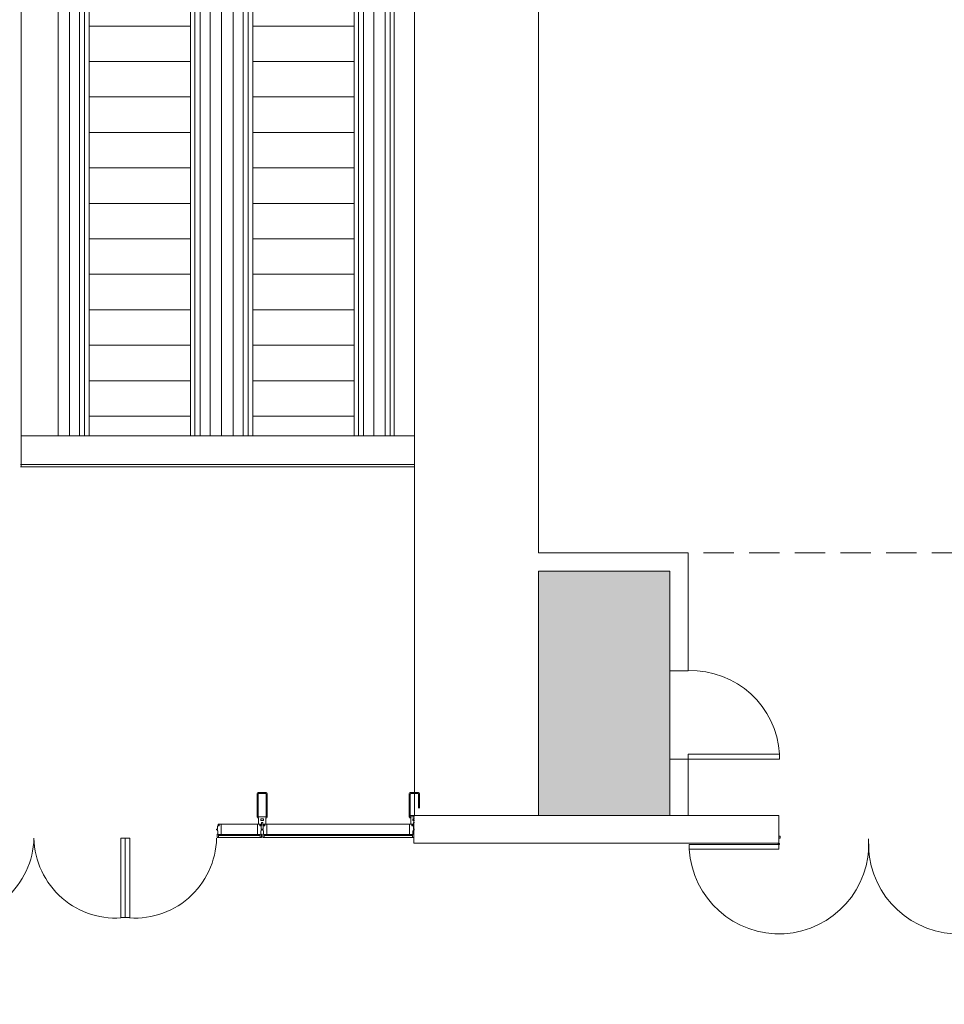
# Model space of a CAD drawing. Extents: x 5910 to 15695, y -546 to 2232.
# Drawn here: x 6534 to 6899, y 694 to 1082 of the extents above; entities that cross this region are included whole.
import ezdxf

# ---------------------------------------------------------------- set-up
doc = ezdxf.new("R2010")
doc.units = 0
doc.header["$LTSCALE"] = 48
doc.header["$MEASUREMENT"] = 0
doc.linetypes.add('DASHED2', pattern=[0.375, 0.25, -0.125])
doc.layers.get('0').update_dxf_attribs({"lineweight": 0})
doc.layers.add('MC-BLDG Shell', color=7, linetype='Continuous', lineweight=0)

# ---------------------------------------------------------------- blocks, each defined once
blk = doc.blocks.new('MCS-Door-StdDble-6x8x11_p')
for points in [[(-1.5, 0), (0, 0), (0, -8.25), (0.5, -8.25), (0.5, -9), (0, -9), (0, -11), (-1.5, -11)], [(72.25, 0), (70.75, 0), (70.75, -8.25), (70.25, -8.25), (70.25, -9), (70.75, -9), (70.75, -11), (72.25, -11)]]:
    blk.add_lwpolyline(points)
for points in [[(-35.375, -11.5), (0, -11.5), (0, -13.25), (-35.375, -13.25)], [(106.125, -11.5), (70.75, -11.5), (70.75, -13.25), (106.125, -13.25)]]:
    blk.add_lwpolyline(points, close=True)
for centre in [(0, -11.25), (70.75, -11.25)]:
    blk.add_circle(centre, 0.25)
for centre, start, end in [((0, -11.25), 183.23589, 3.2336), ((70.75, -11.25), 176.7664, 356.76411)]:
    blk.add_arc(centre, 35.431, start, end)
blk = doc.blocks.new('MC-S-L3-Bldg Shell Plan')
at = {"layer": 'MC-BLDG Shell'}
h = blk.add_hatch(color=151, dxfattribs=at)
h.dxf.hatch_style = 1
h.paths.add_polyline_path([(6031.24, 1429.25), (6382.75, 1429.25), (6382.75, 1584), (6031.24, 1584)])
h.paths.add_polyline_path([(6739, 768.38), (6790.75, 768.38), (6790.75, 864.63), (6739, 864.63)])
h.paths.add_polyline_path([(6949.25, 768.38), (7492.75, 768.38), (7492.75, 864.63), (6949.25, 864.63)])
h.paths.add_polyline_path([(7657.25, 768.38), (7882.75, 768.38), (7882.75, 864.63), (7657.25, 864.63)])
h.paths.add_polyline_path([(8257.25, 768.38), (8602.75, 768.38), (8602.75, 864.63), (8257.25, 864.63)])
h.paths.add_polyline_path([(8767.25, 768.38), (8971, 768.38), (8971, 864.63), (8767.25, 864.63)])
h.paths.add_polyline_path([(9248.12, 8.12), (9410.63, 8.12), (9410.63, 300.13), (9248.12, 300.13)])
h.paths.add_polyline_path([(9966.62, 8.12), (10498.75, 8.12), (10498.75, 298.63), (9966.62, 298.63)])
h.paths.add_polyline_path([(12300, 468.13), (12378.12, 468.13), (12378.12, 11.87), (11974, 11.87), (11974, 92.07), (11800.5, 92.07), (11800.5, 453.95), (11929.75, 453.94), (11929.75, 443.75), (12300, 443.75)])
h.paths.add_polyline_path([(11086.24, 548.63), (11152.75, 548.63), (11152.75, 1698.38), (11086.24, 1698.38)])
at = {"layer": 'MC-BLDG Shell', "color": 0}
for p, q in [((6690, 768.38), (6690, 1753.88)), ((6739, 1698.38), (6739, 871.88)), ((6680.5, 918), (6680.5, 1499.17)), ((6682, 1499.17), (6682, 918)), ((6690, 918), (6535, 918)), ((6798, 871.88), (6739, 871.88)), ((6798, 825.38), (6798, 871.88)), ((6739, 864.63), (6739, 768.38)), ((6739, 864.63), (6790.75, 864.63)), ((6790.75, 825.38), (6790.75, 864.63)), ((6790.75, 825.38), (6798, 825.38)), ((6790.75, 790.5), (6790.75, 768.38)), ((6790.75, 790.5), (6798, 790.5)), ((6798, 768.38), (6798, 790.5)), ((6833.75, 757.38), (6833.75, 768.38))]:
    blk.add_line(p, q, dxfattribs=at)
at = {"layer": 'MC-BLDG Shell'}
for p, q in [((6549.5, 918), (6549.5, 1496.07)), ((6559.98, 1496.07), (6559.98, 918)), ((6561.75, 918), (6561.75, 1497.11)), ((6601.75, 918), (6601.75, 1497.11)), ((6603.5, 918), (6603.5, 1496.07)), ((6614, 1496.07), (6614, 918)), ((6614, 918), (6614, 1496.07)), ((6624.48, 1496.07), (6624.48, 918)), ((6626.25, 918), (6626.25, 1497.11)), ((6666.25, 918), (6666.25, 1497.11)), ((6668, 918), (6668, 1496.07)), ((6678.5, 1496.07), (6678.5, 918)), ((6554, 1483.38), (6554, 918)), ((6558, 918), (6558, 1483.38)), ((6605.5, 1483.38), (6605.5, 918)), ((6609.5, 918), (6609.5, 1483.38)), ((6618.5, 1483.38), (6618.5, 918)), ((6622.5, 918), (6622.5, 1483.38)), ((6670, 1483.38), (6670, 918)), ((6674, 918), (6674, 1483.38)), ((6535, 1031), (6535, 1103)), ((6561.75, 1079.55), (6601.75, 1079.55)), ((6626.25, 1079.55), (6666.25, 1079.55)), ((6561.75, 1065.57), (6601.75, 1065.57)), ((6626.25, 1065.57), (6666.25, 1065.57)), ((6561.75, 1051.59), (6601.75, 1051.59)), ((6626.25, 1051.59), (6666.25, 1051.59)), ((6561.75, 1037.61), (6601.75, 1037.61)), ((6626.25, 1037.61), (6666.25, 1037.61)), ((6535, 959), (6535, 1031)), ((6561.75, 1023.63), (6601.75, 1023.63)), ((6626.25, 1023.63), (6666.25, 1023.63)), ((6561.75, 1009.64), (6601.75, 1009.64)), ((6626.25, 1009.64), (6666.25, 1009.64)), ((6561.75, 995.66), (6601.75, 995.66)), ((6626.25, 995.66), (6666.25, 995.66)), ((6561.75, 981.68), (6601.75, 981.68)), ((6626.25, 981.68), (6666.25, 981.68)), ((6561.75, 967.7), (6601.75, 967.7)), ((6626.25, 967.7), (6666.25, 967.7)), ((6535, 906), (6535, 959)), ((6561.75, 953.71), (6601.75, 953.71)), ((6626.25, 953.71), (6666.25, 953.71)), ((6561.75, 939.73), (6601.75, 939.73)), ((6626.25, 939.73), (6666.25, 939.73)), ((6561.75, 925.75), (6601.75, 925.75)), ((6626.25, 925.75), (6666.25, 925.75)), ((6545.81, 906.75), (6534.75, 906.75)), ((6534.75, 905.75), (6545.81, 905.75)), ((6617.81, 906.75), (6545.81, 906.75)), ((6545.81, 905.75), (6617.81, 905.75)), ((6689.81, 906.75), (6617.81, 906.75)), ((6617.81, 905.75), (6689.81, 905.75)), ((6798, 792.5), (6834.01, 792.5)), ((6798, 790.5), (6798, 792.5)), ((6834.01, 790.5), (6834.01, 792.5)), ((6798, 790.5), (6834.01, 790.5)), ((6628, 777), (6628, 767.75)), ((6628, 777), (6628, 767.75)), ((6631.62, 777.38), (6628.38, 777.38)), ((6631.62, 777.38), (6628.38, 777.38)), ((6628.38, 767.94), (6628.38, 776.81)), ((6628.38, 767.94), (6628.38, 776.81)), ((6628.56, 777), (6631.44, 777)), ((6628.56, 777), (6631.44, 777)), ((6631.62, 776.81), (6631.62, 767.94)), ((6631.62, 776.81), (6631.62, 767.94)), ((6632, 767.75), (6632, 777)), ((6632, 767.75), (6632, 777)), ((6688, 777), (6688, 767.75)), ((6691.62, 777.38), (6688.37, 777.38)), ((6688.37, 767.94), (6688.37, 776.81)), ((6688.56, 777), (6691.44, 777)), ((6691.62, 776.81), (6691.62, 771.25)), ((6692, 771.25), (6692, 777)), ((6612.62, 764.68), (6612.62, 764.88)), ((6613.88, 764.88), (6612.62, 764.88)), ((6612.62, 764.68), (6612.98, 764.68)), ((6612.98, 764.32), (6612.98, 764.68)), ((6628.12, 764.88), (6613.88, 764.88)), ((6613.88, 764.88), (6613.88, 760.86)), ((6628.12, 764.88), (6628.12, 760.86)), ((6628.12, 764.88), (6629.38, 764.88)), ((6628.38, 767.38), (6628.6, 767.38)), ((6628.38, 767.38), (6628.6, 767.38)), ((6631.44, 767.75), (6628.56, 767.75)), ((6631.44, 767.75), (6628.56, 767.75)), ((6628.6, 767.38), (6628.6, 764.88)), ((6628.6, 767.38), (6628.6, 764.88)), ((6628.6, 764.88), (6629.38, 764.88)), ((6629.38, 764.88), (6628.6, 764.88)), ((6629.38, 764.68), (6629.02, 764.68)), ((6629.02, 764.68), (6629.02, 764.38)), ((6629.38, 764.68), (6629.02, 764.68)), ((6629.02, 764.68), (6629.02, 764.38)), ((6629.02, 764.32), (6629.02, 764.68)), ((6629.38, 764.68), (6629.02, 764.68)), ((6629.38, 764.88), (6629.38, 764.68)), ((6629.38, 764.88), (6629.38, 764.68)), ((6629.38, 764.68), (6629.38, 764.88)), ((6629.43, 767.04), (6630.57, 767.04)), ((6629.43, 767.04), (6629.43, 766.38)), ((6629.43, 766.38), (6629.43, 767.04)), ((6629.43, 767.04), (6630.57, 767.04)), ((6630.57, 766.38), (6629.43, 766.38)), ((6630.57, 766.38), (6629.43, 766.38)), ((6629.69, 765.63), (6630.31, 765.63)), ((6629.69, 765.63), (6629.69, 764.38)), ((6629.69, 764.38), (6629.69, 765.63)), ((6629.69, 765.63), (6630.31, 765.63)), ((6630.31, 765.63), (6630.31, 764.38)), ((6630.31, 765.63), (6630.31, 764.38)), ((6630.57, 767.04), (6630.57, 766.38)), ((6630.57, 766.38), (6630.57, 767.04)), ((6630.62, 764.88), (6631.4, 764.88)), ((6630.62, 764.88), (6630.62, 764.68)), ((6630.62, 764.68), (6630.62, 764.88)), ((6631.88, 764.88), (6630.62, 764.88)), ((6630.62, 764.68), (6630.62, 764.88)), ((6630.62, 764.88), (6631.4, 764.88)), ((6630.98, 764.68), (6630.62, 764.68)), ((6630.62, 764.68), (6630.98, 764.68)), ((6630.98, 764.68), (6630.62, 764.68)), ((6630.98, 764.38), (6630.98, 764.68)), ((6630.98, 764.32), (6630.98, 764.68)), ((6630.98, 764.38), (6630.98, 764.68)), ((6631.4, 764.88), (6631.4, 767.38)), ((6631.4, 767.38), (6631.62, 767.38)), ((6631.4, 764.88), (6631.4, 767.38)), ((6631.4, 767.38), (6631.62, 767.38)), ((6688.12, 764.88), (6631.4, 764.88)), ((6631.88, 764.88), (6631.88, 760.86)), ((6688.12, 764.88), (6688.12, 760.86)), ((6688.12, 764.88), (6689.38, 764.88)), ((6688.37, 767.38), (6688.6, 767.38)), ((6833.75, 768.38), (6688.37, 768.38)), ((6690, 767.75), (6688.56, 767.75)), ((6688.6, 767.38), (6688.6, 764.88)), ((6689.38, 764.88), (6688.6, 764.88)), ((6689.38, 764.68), (6689.02, 764.68)), ((6689.02, 764.68), (6689.02, 764.38)), ((6689.02, 764.32), (6689.02, 764.68)), ((6689.38, 764.68), (6689.02, 764.68)), ((6689.38, 764.88), (6689.38, 764.68)), ((6689.38, 764.68), (6689.38, 764.88)), ((6689.43, 766.38), (6689.43, 767.04)), ((6689.43, 767.04), (6690, 767.04)), ((6690, 766.38), (6689.43, 766.38)), ((6689.69, 764.38), (6689.69, 765.63)), ((6689.69, 765.63), (6690, 765.63)), ((6689.74, 757.38), (6689.74, 768.38)), ((6612, 762.73), (6612, 762.93)), ((6612.38, 762.93), (6612, 762.93)), ((6612, 762.73), (6612.38, 762.73)), ((6612.26, 759.63), (6612.26, 760.98)), ((6612.54, 760.98), (6612.26, 760.98)), ((6612.38, 762.93), (6612.38, 764.32)), ((6612.98, 764.32), (6612.38, 764.32)), ((6612.38, 762.33), (6612.38, 762.73)), ((6612.38, 762.33), (6612.54, 762.33)), ((6612.54, 760.98), (6612.54, 762.33)), ((6612.75, 760.88), (6629.25, 760.88)), ((6612.75, 760.5), (6612.75, 760.88)), ((6612.75, 760.86), (6612.75, 759.63)), ((6612.75, 760.86), (6613.88, 760.86)), ((6613.88, 760.86), (6628.12, 760.86)), ((6629.25, 760.86), (6628.12, 760.86)), ((6629.02, 764.38), (6629.69, 764.38)), ((6629.02, 764.38), (6629.69, 764.38)), ((6629.02, 764.32), (6629.62, 764.32)), ((6629.25, 760.5), (6629.25, 760.88)), ((6629.25, 760.86), (6629.25, 759.63)), ((6629.46, 760.98), (6629.46, 762.33)), ((6629.62, 762.33), (6629.46, 762.33)), ((6629.46, 760.98), (6629.74, 760.98)), ((6629.62, 762.93), (6629.62, 764.32)), ((6629.62, 762.93), (6630, 762.93)), ((6629.62, 762.33), (6629.62, 762.73)), ((6630, 762.73), (6629.62, 762.73)), ((6629.74, 759.63), (6629.74, 760.98)), ((6630, 762.73), (6630, 762.93)), ((6630.38, 762.93), (6630, 762.93)), ((6630, 762.73), (6630, 762.93)), ((6630, 762.73), (6630.38, 762.73)), ((6630.26, 759.63), (6630.26, 760.98)), ((6630.54, 760.98), (6630.26, 760.98)), ((6630.31, 764.38), (6630.98, 764.38)), ((6630.31, 764.38), (6630.98, 764.38)), ((6630.38, 762.93), (6630.38, 764.32)), ((6630.98, 764.32), (6630.38, 764.32)), ((6630.38, 762.33), (6630.38, 762.73)), ((6630.38, 762.33), (6630.54, 762.33)), ((6630.54, 760.98), (6630.54, 762.33)), ((6630.75, 760.86), (6689.25, 760.88)), ((6630.75, 760.5), (6630.75, 760.88)), ((6630.75, 760.86), (6630.75, 759.63)), ((6630.75, 760.86), (6631.88, 760.86)), ((6631.88, 760.86), (6688.12, 760.86)), ((6689.25, 760.86), (6688.12, 760.86)), ((6689.02, 764.38), (6689.69, 764.38)), ((6689.02, 764.32), (6689.62, 764.32)), ((6689.25, 760.5), (6689.25, 760.88)), ((6689.25, 760.86), (6689.25, 759.63)), ((6689.46, 760.98), (6689.46, 762.33)), ((6689.62, 762.33), (6689.46, 762.33)), ((6689.46, 760.98), (6689.74, 760.98)), ((6689.62, 762.93), (6689.62, 764.32)), ((6689.62, 762.93), (6690, 762.93)), ((6689.62, 762.33), (6689.62, 762.73)), ((6690, 762.73), (6689.62, 762.73)), ((6689.74, 759.63), (6689.74, 760.98)), ((6576, 759.38), (6574.25, 759.38)), ((6574.25, 759.38), (6574.25, 728.13)), ((6577.75, 759.38), (6576, 759.38)), ((6576, 759.38), (6576, 728.13)), ((6576, 728.13), (6576, 759.38)), ((6577.75, 728.13), (6577.75, 759.38)), ((6612.26, 759.63), (6612.75, 759.63)), ((6629.25, 760.5), (6612.75, 760.5)), ((6612.75, 759.63), (6629.25, 759.63)), ((6629.74, 759.63), (6629.25, 759.63)), ((6630.26, 759.63), (6630.75, 759.63)), ((6689.25, 760.5), (6630.75, 760.5)), ((6630.75, 759.63), (6689.25, 759.63)), ((6689.74, 759.63), (6689.25, 759.63)), ((6833.75, 757.38), (6689.74, 757.38)), ((6574.25, 728.13), (6576, 728.13)), ((6576, 728.13), (6577.75, 728.13))]:
    blk.add_line(p, q, dxfattribs=at)
at = {"layer": 'MC-BLDG Shell', "linetype": 'DASHED2'}
blk.add_line((6942, 871.88), (6798, 871.88), dxfattribs=at)
at = {"layer": 'MC-BLDG Shell', "color": 151}
blk.add_lwpolyline([(6739, 768.38), (6790.75, 768.38), (6790.75, 864.63), (6739, 864.63)], close=True, dxfattribs=at)
at = {"layer": 'MC-BLDG Shell'}
for centre, radius, start, end in [((6798.97, 790.34), 35.11, 3.5214, 91.5764), ((6628.38, 777), 0.375, 90, 180), ((6628.38, 777), 0.375, 90, 180), ((6628.56, 776.81), 0.188, 90, 180), ((6628.56, 776.81), 0.188, 90, 180), ((6631.44, 776.81), 0.188, 0, 90), ((6631.44, 776.81), 0.188, 0, 90), ((6631.62, 777), 0.375, 0, 90), ((6631.62, 777), 0.375, 0, 90), ((6688.37, 777), 0.375, 90, 180), ((6688.56, 776.81), 0.188, 90, 180), ((6691.44, 776.81), 0.188, 0, 90), ((6691.62, 777), 0.375, 0, 90), ((6628.38, 767.75), 0.375, 180, 270), ((6628.38, 767.75), 0.375, 180, 270), ((6628.56, 767.94), 0.188, 180, 270), ((6628.56, 767.94), 0.188, 180, 270), ((6631.44, 767.94), 0.188, 270, 0), ((6631.44, 767.94), 0.188, 270, 0), ((6631.62, 767.75), 0.375, 270, 0), ((6631.62, 767.75), 0.375, 270, 0), ((6688.37, 767.75), 0.375, 180, 270), ((6688.56, 767.94), 0.188, 180, 270), ((6507.8, 760.11), 32.21, 263.2336, 358.6859), ((6572.2, 760.11), 32.21, 181.3141, 276.7664), ((6579.8, 760.11), 32.21, 263.2336, 358.6859)]:
    blk.add_arc(centre, radius, start, end, dxfattribs=at)
blk.add_blockref('MCS-Door-StdDble-6x8x11_p', (6833.75, 768.38), dxfattribs=at)

msp = doc.modelspace()

# ---------------------------------------------------------------- block references
at = {"layer": 'MC-BLDG Shell'}
msp.add_blockref('MC-S-L3-Bldg Shell Plan', (0, 0), dxfattribs=at)

doc.saveas('drawing.dxf')
